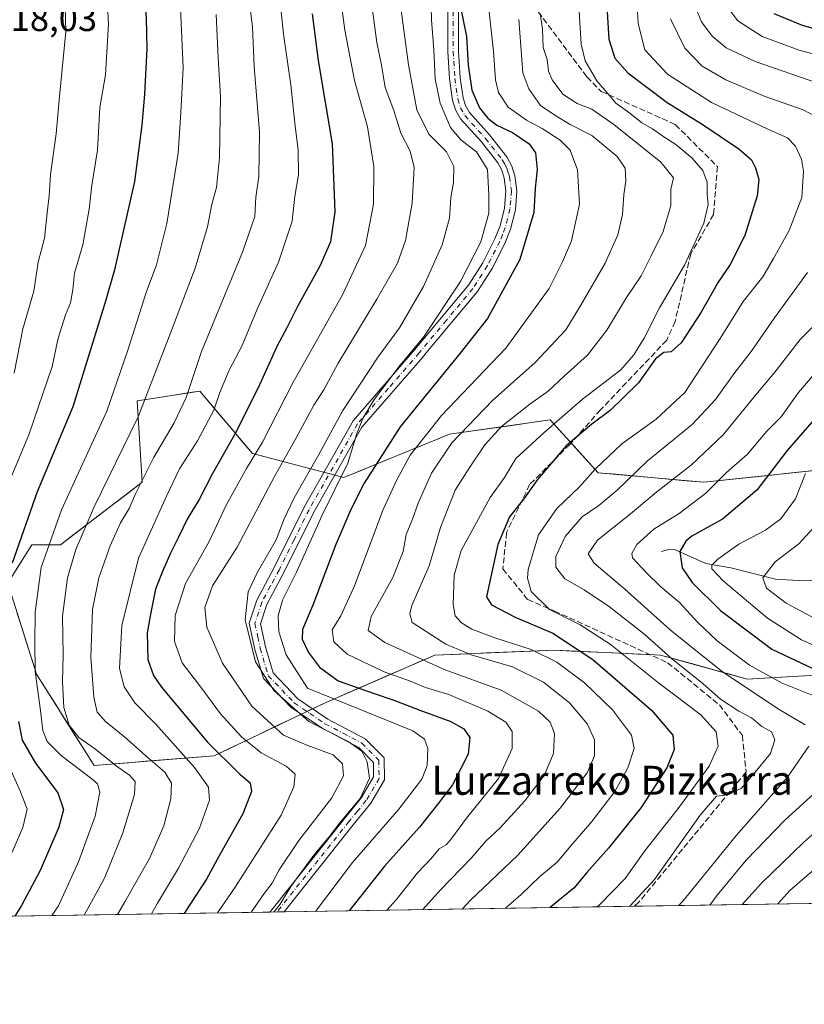
# Model space of a CAD drawing. Units: metres. Extents: x 571388 to 609964, y 4735983 to 4789471.
# Drawn here: x 608110 to 608326, y 4787104 to 4787376 of the extents above; entities that cross this region are included whole.
import ezdxf
from ezdxf.enums import TextEntityAlignment as Align

# ---------------------------------------------------------------- set-up
doc = ezdxf.new("R2010")
doc.units = ezdxf.units.M
doc.header["$MEASUREMENT"] = 0
doc.linetypes.add('DGN Style 3', pattern=[2.307223458686699, 1.648016756204785, -0.6592067024819142])
doc.linetypes.add('DGN Style 4', pattern=[2.6384748266838614, 1.318413404963828, -0.6592067024819142, 0.001648016756204785, -0.6592067024819142])
for name, color, linetype, lineweight in [('Arbolado forestal CxS', 92, 'Continuous', 0), ('Camino Cxs', 7, 'Continuous', 0), ('Camino eje', 30, 'DGN Style 4', 13), ('Comarca CxS', 21, 'Continuous', 0), ('Comunidad Autónoma CxS', 142, 'Continuous', 0), ('Corriente natural lineal', 142, 'Continuous', 13), ('Curva de nivel maestra', 30, 'Continuous', 30), ('Curva de nivel normal', 30, 'Continuous', 0), ('Municipio CxS', 4, 'Continuous', 0), ('Provincia CxS', 1, 'Continuous', 0), ('Rótulo de punto de cota en terreno', 7, 'Continuous', 0), ('Senda', 7, 'DGN Style 3', 0), ('Texto cartográfico', 7, 'Continuous', 0)]:
    doc.layers.add(name, color=color, linetype=linetype, lineweight=lineweight)
doc.styles.add('Style-Arial', font='txt')

msp = doc.modelspace()

# ---------------------------------------------------------------- linework, layer by layer
at = {"layer": 'Arbolado forestal CxS', "color": 92, "linetype": 'Continuous', "lineweight": 0, "extrusion": (0.4456945109535552, 0.007104635414089851, 0.895156928734568), "elevation": 305311.455221638, "flags": 128}
msp.add_lwpolyline([(4776827.776583226, -612707.8358115207), (4776827.776583226, -612640.3398530255)], dxfattribs=at)
at = {"layer": 'Arbolado forestal CxS', "color": 92, "linetype": 'Continuous', "lineweight": 0, "extrusion": (0.4439985612300175, 0.007077996438063298, 0.8959995421829731), "elevation": 304148.6934741161, "flags": 128}
msp.add_lwpolyline([(4776827.16714088, -613110.9430637601), (4776827.16714088, -612965.7997736356)], dxfattribs=at)
at = {"layer": 'Arbolado forestal CxS', "color": 92, "linetype": 'Continuous', "lineweight": 0, "extrusion": (0.4615202215941107, 0.007352154894034737, 0.8870992226792542), "elevation": 316115.0961030396, "flags": 128}
msp.add_lwpolyline([(4776834.821056874, -606969.7142570913), (4776834.821056874, -606967.5274147879)], dxfattribs=at)
at = {"layer": 'Arbolado forestal CxS', "color": 92, "linetype": 'Continuous', "lineweight": 0, "extrusion": (0.4445081051774586, 0.007096014687351793, 0.8957467225768132), "elevation": 304544.7350220504, "flags": 128}
msp.add_lwpolyline([(4776811.933953031, -613037.3610484496), (4776811.933953031, -613035.1928603075)], dxfattribs=at)
at = {"layer": 'Arbolado forestal CxS', "color": 92, "linetype": 'Continuous', "lineweight": 0, "extrusion": (0.4111611741442992, 0.006554035082006695, 0.9115391014654418), "elevation": 281673.2885888678, "flags": 128}
msp.add_lwpolyline([(4776827.973674881, -623860.1976841484), (4776827.973674881, -623754.1362104571)], dxfattribs=at)
at = {"layer": 'Arbolado forestal CxS', "color": 92, "linetype": 'Continuous', "lineweight": 0}
for points in [[(608334.4584999997, 4787195.0725, 197.8852999999945), (608310.5975000003, 4787193.7467, 207.1434000000008), (608286.7363, 4787200.374100001, 215.2551999999996), (608285.1414000001, 4787200.446699999, 215.7768000000069), (608257.5729, 4787201.699300001, 227.4979000000021), (608224.4321, 4787200.373500001, 237.193299999999), (608193.9433000004, 4787187.117500001, 255.4694000000018), (608163.4550000001, 4787172.535900001, 275.4274000000005), (608130.3145000003, 4787169.884299999, 291.9425000000047), (608114.4064999997, 4787195.069900001, 295.5301000000036), (608106.4523, 4787220.255100001, 300.504700000005), (608110.8783, 4787227.3375, 299.1876000000047), (608113.0800999999, 4787230.860500001, 298.6022999999986), (608121.0334999999, 4787230.860300001, 293.8516999999993), (608143.5685000002, 4787248.092499999, 285.851800000004), (608142.2424999997, 4787270.6273, 292.1489000000001), (608149.5135000005, 4787271.746300001, 288.6521000000066), (608159.4753000002, 4787273.279100001, 284.0415999999968), (608174.0575000001, 4787256.046700001, 271.899900000004), (608199.2445, 4787249.418500001, 254.633799999996), (608228.4077000003, 4787261.349500001, 242.6275000000023), (608256.2456, 4787265.326500001, 232.0463000000018), (608269.5021000003, 4787250.7455, 220.2238999999972), (608298.6659000004, 4787248.094500001, 205.9661000000051), (608334.5515000002, 4787251.9397, 193.1993999999977)], [(608334.5515000002, 4787251.9397, 193.1993999999977), (608298.6659000004, 4787248.094500001, 205.9661000000051), (608269.5021000003, 4787250.7455, 220.2238999999972), (608256.2456, 4787265.326500001, 232.0463000000018), (608228.4077000003, 4787261.349500001, 242.6275000000023), (608199.2445, 4787249.418500001, 254.633799999996), (608174.0575000001, 4787256.046700001, 271.899900000004), (608159.4753000002, 4787273.279100001, 284.0415999999968), (608149.5135000005, 4787271.746300001, 288.6521000000066), (608142.2424999997, 4787270.6273, 292.1489000000001), (608143.5685000002, 4787248.092499999, 285.851800000004), (608121.0334999999, 4787230.860300001, 293.8516999999993), (608113.0800999999, 4787230.860500001, 298.6022999999986), (608110.8783, 4787227.3375, 299.1876000000047), (608106.4523, 4787220.255100001, 300.504700000005), (608114.4064999997, 4787195.069900001, 295.5301000000036), (608130.3145000003, 4787169.884299999, 291.9425000000047), (608163.4550000001, 4787172.535900001, 275.4274000000005), (608193.9433000004, 4787187.117500001, 255.4694000000018), (608224.4321, 4787200.373500001, 237.193299999999), (608257.5729, 4787201.699300001, 227.4979000000021), (608285.1414000001, 4787200.446699999, 215.7768000000069), (608286.7363, 4787200.374100001, 215.2551999999996), (608310.5975000003, 4787193.7467, 207.1434000000008), (608334.4584999997, 4787195.0725, 197.8852999999945)], [(608330.0658, 4787251.459100001, 195.0210999999981), (608325.5800999999, 4787250.978399999, 196.9305000000022), (608321.0943999998, 4787250.4978, 199.116200000004), (608316.6086999997, 4787250.017100001, 201.1144000000058), (608312.1229999998, 4787249.536499999, 202.9734000000026), (608307.6372999996, 4787249.0558, 204.3675999999978), (608303.1516000004, 4787248.575200001, 204.6187000000064), (608298.6659000004, 4787248.094500001, 205.9661000000051), (608293.8053000001, 4787248.5363, 208.8647000000055), (608288.9446, 4787248.9782, 211.3497000000062), (608284.0839999998, 4787249.42, 213.6116000000038), (608279.2233999996, 4787249.8618, 215.7826999999961), (608274.3627000004, 4787250.3037, 217.8874999999971), (608269.5021000003, 4787250.7455, 220.2238999999972), (608266.1880000001, 4787254.390699999, 222.6008000000002), (608262.8739, 4787258.036, 225.0746000000072), (608259.5597000001, 4787261.681299999, 228.8847999999998), (608256.2456, 4787265.326500001, 232.0463000000018), (608251.6059999998, 4787264.663699999, 233.5622000000003), (608246.9663000006, 4787264.000800001, 234.795100000003), (608242.3266000003, 4787263.338, 236.1514000000025), (608237.6869999999, 4787262.675200001, 237.8377999999939), (608233.0473999997, 4787262.0123, 240.324099999998), (608228.4077000003, 4787261.349500001, 242.6275000000023), (608224.2414999995, 4787259.645099999, 244.1717000000062), (608220.0754000006, 4787257.9406, 245.7495000000054), (608215.9091999996, 4787256.236199999, 247.2645000000048), (608211.7429999998, 4787254.5318, 249.0007999999943), (608207.5767999999, 4787252.827400001, 250.0927999999985), (608203.4106999999, 4787251.1229, 252.5371000000014), (608199.2445, 4787249.418500001, 254.633799999996), (608195.0466999998, 4787250.523200001, 257.2339000000065), (608190.8487999998, 4787251.627900001, 260.2829000000056), (608186.6509999996, 4787252.732600001, 263.353099999993), (608182.4532000005, 4787253.837300001, 266.2485000000015), (608178.2553000003, 4787254.942, 269.1680000000051), (608174.0575000001, 4787256.046700001, 271.899900000004), (608171.1410999997, 4787259.4932, 274.5573000000004), (608168.2246000003, 4787262.9397, 277.1150999999954), (608165.3081999999, 4787266.3861, 279.4492000000027), (608162.3916999997, 4787269.832599999, 281.7725000000065), (608159.4753000002, 4787273.279100001, 284.0415999999968), (608156.1546999998, 4787272.768200001, 285.6677000000054), (608152.8340999996, 4787272.257200001, 287.162599999996), (608149.5135000005, 4787271.746300001, 288.6521000000066), (608145.8779999996, 4787271.186799999, 290.3791000000056), (608142.2424999997, 4787270.6273, 292.1489000000001), (608142.5077000001, 4787266.120300001, 291.1223999999929), (608142.7729000002, 4787261.613399999, 289.8494000000064), (608143.0380999995, 4787257.1064, 288.3968000000023), (608143.3032999998, 4787252.599500001, 287.1919999999955), (608143.5685000002, 4787248.092499999, 285.851800000004), (608139.8126999997, 4787245.2205, 287.170100000003), (608136.0568000004, 4787242.348400001, 288.3680000000023), (608132.301, 4787239.476399999, 289.5481), (608128.5451999997, 4787236.6044, 290.7546000000002), (608124.7893000003, 4787233.7323, 292.2115000000049), (608121.0334999999, 4787230.860300001, 293.8516999999993), (608117.0568000004, 4787230.860400001, 296.135500000004), (608113.0800999999, 4787230.860500001, 298.6022999999986), (608110.8783, 4787227.3375, 299.1876000000047), (608108.6653000005, 4787223.7963, 299.7299000000057)], [(608109.1037, 4787211.859999999, 298.5207999999984), (608110.4293999998, 4787207.662500001, 297.7069999999949), (608111.7550999997, 4787203.465, 296.8891000000003), (608113.0807999996, 4787199.2674, 296.1260000000038), (608114.4064999997, 4787195.069900001, 295.5301000000036), (608117.0577999996, 4787190.872300001, 293.974000000002), (608119.7092000004, 4787186.674699999, 292.4706000000006), (608122.3605000004, 4787182.4771, 291.2188000000024), (608125.0118000006, 4787178.2795, 290.4180999999954), (608127.6632000003, 4787174.081900001, 290.8567999999942), (608130.3145000003, 4787169.884299999, 291.9425000000047), (608135.0488999998, 4787170.2631, 290.0415000000066), (608139.7832000004, 4787170.641899999, 287.8601000000053), (608144.5175999999, 4787171.0207, 285.5050000000047), (608149.2518999996, 4787171.399499999, 283.2694999999949), (608153.9863, 4787171.7783, 280.6922999999952), (608158.7205999997, 4787172.157099999, 277.9997000000003), (608163.4550000001, 4787172.535900001, 275.4274000000005), (608167.8104999998, 4787174.619000001, 272.4085999999952), (608172.1659000004, 4787176.702099999, 269.7675000000018), (608176.5214000001, 4787178.7852, 266.8742000000057), (608180.8768999996, 4787180.8682, 263.4437999999937), (608185.2324000001, 4787182.951300001, 259.7440999999963), (608189.5878, 4787185.034399999, 257.4988000000012), (608193.9433000004, 4787187.117500001, 255.4694000000018), (608198.2988, 4787189.0112, 252.366399999999), (608202.6544000005, 4787190.904899999, 249.6420999999973), (608207.0099, 4787192.798599999, 247.5111000000034), (608211.3655000003, 4787194.692399999, 245.0087000000058), (608215.7209999999, 4787196.586100001, 242.5123000000021), (608220.0766000003, 4787198.479800001, 240.1768000000011), (608224.4321, 4787200.373500001, 237.193299999999), (608229.1665000003, 4787200.562899999, 235.3306000000011), (608233.9008999999, 4787200.7523, 233.9164000000019), (608238.6353000002, 4787200.9417, 232.4523999999947), (608243.3696999997, 4787201.131100001, 231.2633999999962), (608248.1041000001, 4787201.320499999, 230.0053000000044), (608252.8384999996, 4787201.5099, 228.6588999999949), (608257.5729, 4787201.699300001, 227.4979000000021), (608262.1676000003, 4787201.490499999, 225.4293000000035), (608266.7624000004, 4787201.2818, 223.501099999994), (608271.3570999998, 4787201.073000001, 221.630799999999), (608275.9518999998, 4787200.864200001, 219.5761999999959), (608280.5466, 4787200.6555, 217.5412999999971), (608285.1414000001, 4787200.446699999, 215.7768000000069), (608286.7363, 4787200.374100001, 215.2551999999996), (608291.5085000005, 4787199.048599999, 214.0535999999993), (608296.2807999998, 4787197.723099999, 213.0510999999969), (608301.0530000003, 4787196.397700001, 210.6578000000009), (608305.8252999998, 4787195.0722, 208.6738999999943), (608310.5975000003, 4787193.7467, 207.1434000000008), (608315.3696999997, 4787194.0119, 204.9499000000069), (608320.1419000002, 4787194.277000001, 203.1049000000057), (608324.9140999997, 4787194.542199999, 201.2918000000063), (608329.6863000002, 4787194.8073, 199.4450999999972)], [(608339.8322999999, 4787131.9385, 186.4523000000045), (608048.8402000006, 4787127.299799999, 326.5774999999995)]]:
    msp.add_polyline3d(points, dxfattribs=at)
at = {"layer": 'Camino Cxs', "color": 7, "linetype": 'Continuous', "lineweight": 0, "extrusion": (0.7296586141724248, 0.01163588923683467, 0.6837125952076973), "elevation": 499650.4513531977, "flags": 128}
msp.add_lwpolyline([(4776823.371716094, -467763.2512494734), (4776823.371716093, -467757.5732883587)], dxfattribs=at)
at = {"layer": 'Camino Cxs', "color": 7, "linetype": 'Continuous', "lineweight": 0}
for points in [[(608231.0000999998, 4787389.130100001, 257.8583000000072), (608230.9700999996, 4787367.170100001, 264.2958999999973), (608231.4101, 4787359.8201, 268.3132999999943), (608232.2100999998, 4787354.3101, 268.2710999999982), (608232.8400999998, 4787352.170100001, 267.849000000002), (608233.9200999998, 4787350.2601, 266.537599999996), (608239.5201000003, 4787344.050100001, 262.8796000000002), (608244.2701000003, 4787338.030099999, 256.2164000000048), (608245.6801000005, 4787335.460100001, 256.610400000005), (608246.5100999996, 4787332.800100001, 256.8705000000046), (608247.0601000005, 4787328.640100001, 261.2871000000014), (608246.6300999997, 4787323.350099999, 260.8194999999978), (608245.2701000003, 4787317.9901, 257.1779999999999), (608243.7301000003, 4787314.0701, 260.2792000000045), (608240.2101999996, 4787307.200099999, 265.9271000000008), (608236.1300999997, 4787300.7601, 263.0360999999975), (608221.5701000001, 4787283.280099999, 265.2370999999985), (608221.0701000001, 4787282.690099999, 265.1631999999955), (608204.2801999999, 4787263.360099999, 270.4377999999998), (608190.9901000002, 4787239.8201, 270.040399999998), (608182.7001, 4787223.1601, 271.8806000000041), (608178.0201000003, 4787214.360099999, 271.1027000000031), (608176.2701000003, 4787208.9801, 274.1823000000004), (608177.6401000004, 4787202.610099999, 271.5617000000057), (608179.7100999998, 4787195.450099999, 268.3931000000011), (608186.5701000001, 4787188.3101, 270.7014000000054), (608194.8101000005, 4787182.700099999, 264.4318000000058), (608205.1700999998, 4787177.2601, 267.6067000000039), (608210.4101999998, 4787171.940099999, 262.2228000000032), (608210.5000999998, 4787165.9001, 267.6909000000014), (608206.7600999996, 4787159.4901, 266.7445000000007), (608201.8601000002, 4787153.450099999, 266.0629000000045), (608182.7536000004, 4787129.4345, 266.4250999999931), (608178.8721000003, 4787129.3726, 270.5684000000037), (608179.2901, 4787129.9101, 270.815499999997), (608199.5202000003, 4787155.3301, 266.4676999999938), (608204.1700999998, 4787161.0001, 268.1698000000033), (608207.4901000002, 4787166.690099999, 265.4190999999992), (608207.4301000005, 4787170.690099999, 263.8536000000022), (608203.3601000002, 4787174.8201, 267.6736999999994), (608193.2701000003, 4787180.130100001, 269.8800999999949), (608184.6201, 4787186.0101, 276.6956999999966), (608177.0401, 4787193.9001, 275.6465000000026), (608174.7301000003, 4787201.880100001, 276.8383999999933), (608173.1601, 4787209.140100001, 278.9017000000022), (608175.2500999998, 4787215.540100001, 274.1306999999942), (608180.0301000001, 4787224.540100001, 274.7265000000043), (608188.3400999998, 4787241.2301, 271.9005000000034), (608201.8102000002, 4787265.100099999, 271.676999999996), (608218.8101000005, 4787284.6601, 266.5684000000037), (608233.7001, 4787302.530099999, 266.2051999999967), (608237.6001000004, 4787308.690099999, 262.4839999999967), (608240.9901000002, 4787315.3101, 259.8809999999939), (608242.4101, 4787318.9101, 256.2492999999959), (608243.6601, 4787323.840100001, 258.395399999994), (608244.0401, 4787328.5701, 259.9618999999948), (608243.5701000001, 4787332.1501, 261.6459999999934), (608242.9001000002, 4787334.280099999, 260.4796999999962), (608241.7600999996, 4787336.370100001, 259.0209000000032), (608237.2301000003, 4787342.110099999, 265.1150999999954), (608231.4700999996, 4787348.5001, 267.9511000000057), (608230.0602000002, 4787350.9901, 269.7207999999956), (608229.2701000003, 4787353.6601, 270.2333999999973), (608228.4200999998, 4787359.520099999, 270.2932000000001), (608227.9700999996, 4787367.0801, 267.892200000002), (608228.0001999997, 4787389.110099999, 261.5503000000026)], [(608178.8720000006, 4787129.3728, 270.5687999999937), (608179.2901, 4787129.9101, 270.815499999997), (608199.5202000003, 4787155.3301, 266.4676999999938), (608204.1700999998, 4787161.0001, 268.1698000000033), (608207.4901000002, 4787166.690099999, 265.4190999999992), (608207.4301000005, 4787170.690099999, 263.8536000000022), (608203.3601000002, 4787174.8201, 267.6736999999994), (608193.2701000003, 4787180.130100001, 269.8800999999949), (608184.6201, 4787186.0101, 276.6956999999966), (608177.0401, 4787193.9001, 275.6465000000026), (608174.7301000003, 4787201.880100001, 276.8383999999933), (608173.1601, 4787209.140100001, 278.9017000000022), (608175.2500999998, 4787215.540100001, 274.1306999999942), (608180.0301000001, 4787224.540100001, 274.7265000000043), (608188.3400999998, 4787241.2301, 271.9005000000034), (608201.8102000002, 4787265.100099999, 271.676999999996), (608218.8101000005, 4787284.6601, 266.5684000000037), (608233.7001, 4787302.530099999, 266.2051999999967), (608237.6001000004, 4787308.690099999, 262.4839999999967), (608240.9901000002, 4787315.3101, 259.8809999999939), (608242.4101, 4787318.9101, 256.2492999999959), (608243.6601, 4787323.840100001, 258.395399999994), (608244.0401, 4787328.5701, 259.9618999999948), (608243.5701000001, 4787332.1501, 261.6459999999934), (608242.9001000002, 4787334.280099999, 260.4796999999962), (608241.7600999996, 4787336.370100001, 259.0209000000032), (608237.2301000003, 4787342.110099999, 265.1150999999954), (608231.4700999996, 4787348.5001, 267.9511000000057), (608230.0602000002, 4787350.9901, 269.7207999999956), (608229.2701000003, 4787353.6601, 270.2333999999973), (608228.4200999998, 4787359.520099999, 270.2932000000001), (608227.9700999996, 4787367.0801, 267.892200000002), (608228.0001999997, 4787389.110099999, 261.5503000000026)], [(608231.0000999998, 4787389.130100001, 257.8583000000072), (608230.9700999996, 4787367.170100001, 264.2958999999973), (608231.4101, 4787359.8201, 268.3132999999943), (608232.2100999998, 4787354.3101, 268.2710999999982), (608232.8400999998, 4787352.170100001, 267.849000000002), (608233.9200999998, 4787350.2601, 266.537599999996), (608239.5201000003, 4787344.050100001, 262.8796000000002), (608244.2701000003, 4787338.030099999, 256.2164000000048), (608245.6801000005, 4787335.460100001, 256.610400000005), (608246.5100999996, 4787332.800100001, 256.8705000000046), (608247.0601000005, 4787328.640100001, 261.2871000000014), (608246.6300999997, 4787323.350099999, 260.8194999999978), (608245.2701000003, 4787317.9901, 257.1779999999999), (608243.7301000003, 4787314.0701, 260.2792000000045), (608240.2101999996, 4787307.200099999, 265.9271000000008), (608236.1300999997, 4787300.7601, 263.0360999999975), (608221.5701000001, 4787283.280099999, 265.2370999999985), (608221.0701000001, 4787282.690099999, 265.1631999999955), (608204.2801999999, 4787263.360099999, 270.4377999999998), (608190.9901000002, 4787239.8201, 270.040399999998), (608182.7001, 4787223.1601, 271.8806000000041), (608178.0201000003, 4787214.360099999, 271.1027000000031), (608176.2701000003, 4787208.9801, 274.1823000000004), (608177.6401000004, 4787202.610099999, 271.5617000000057), (608179.7100999998, 4787195.450099999, 268.3931000000011), (608186.5701000001, 4787188.3101, 270.7014000000054), (608194.8101000005, 4787182.700099999, 264.4318000000058), (608205.1700999998, 4787177.2601, 267.6067000000039), (608210.4101999998, 4787171.940099999, 262.2228000000032), (608210.5000999998, 4787165.9001, 267.6909000000014), (608206.7600999996, 4787159.4901, 266.7445000000007), (608201.8601000002, 4787153.450099999, 266.0629000000045), (608182.7536000004, 4787129.434699999, 266.4253000000026)]]:
    msp.add_polyline3d(points, dxfattribs=at)
at = {"layer": 'Camino eje', "color": 30, "linetype": 'DGN Style 4', "lineweight": 13}
msp.add_polyline3d([(608229.5000999998, 4787389.120100001, 259.707899999994), (608229.4700999996, 4787367.1251, 266.102899999998), (608229.9151, 4787359.670100001, 269.297900000005), (608230.7401000002, 4787353.985099999, 269.2554999999993), (608231.4501, 4787351.5801, 268.6095999999961), (608232.6951000001, 4787349.380100001, 266.8540999999968), (608238.3750999998, 4787343.0801, 263.873900000006), (608243.0151000004, 4787337.200099999, 256.4100999999937), (608243.5850999998, 4787336.155099999, 257.4737000000023), (608244.2901, 4787334.870100001, 258.3105000000069), (608244.7050999999, 4787333.540100001, 259.0571000000054), (608245.0401, 4787332.475099999, 259.4103000000032), (608245.5500999996, 4787328.6051, 260.6530000000057), (608245.3350999998, 4787325.960100001, 260.5353000000032), (608245.1451000003, 4787323.595100001, 259.6242999999959), (608243.8400999998, 4787318.450099999, 256.6560999999929), (608243.0701000001, 4787316.4901, 257.1144000000059), (608242.3601000002, 4787314.690099999, 259.0488999999943), (608238.9051000001, 4787307.9451, 263.9856), (608234.9151, 4787301.645099999, 264.2945999999938), (608227.6350999996, 4787292.905099999, 257.9486000000034), (608220.0651000004, 4787283.8225, 265.5730999999942), (608211.5450999998, 4787274.0101, 261.409799999994), (608203.0450999998, 4787264.2301, 270.7627000000066), (608196.3101000005, 4787252.295100001, 272.3623999999982), (608189.6651, 4787240.5251, 270.851999999999), (608185.5100999996, 4787232.1801, 273.0442999999942), (608181.3651000002, 4787223.850099999, 273.2731000000058), (608179.0251000002, 4787219.450099999, 273.1861000000063), (608176.6350999996, 4787214.950099999, 272.5627999999998), (608175.7600999996, 4787212.2601, 272.4673999999941), (608174.7150999998, 4787209.0601, 276.5488999999943), (608175.5000999998, 4787205.4301, 276.1261999999988), (608176.1851000005, 4787202.245100001, 274.0516000000061), (608178.3750999998, 4787194.675100001, 271.8543999999966), (608185.5950999996, 4787187.1601, 274.0866999999998), (608189.9200999998, 4787184.220100001, 270.4557999999961), (608194.0401, 4787181.415100001, 266.8315000000002), (608199.0850999998, 4787178.7601, 265.6208999999944), (608204.2651000004, 4787176.040100001, 267.1441999999952), (608208.9200999998, 4787171.315099999, 263.1324000000022), (608208.9951, 4787166.295100001, 266.4265000000014), (608205.4650999998, 4787160.245100001, 266.9526000000042), (608203.0151000004, 4787157.225099999, 262.587400000004), (608200.6901000004, 4787154.390100001, 265.9235000000044), (608180.8118000003, 4787129.4036, 268.1205999999947)], dxfattribs=at)
at = {"layer": 'Comarca CxS', "color": 21, "linetype": 'Continuous', "lineweight": 0, "flags": 128}
msp.add_lwpolyline([(607281.7057999988, 4787115.070900001), (606580.3200008209, 4787103.889982096), (606566.1812452557, 4788002.042588845), (606543.9000008232, 4789417.439982072), (607669.0483459437, 4789435.378649591), (607725.8883321714, 4789436.284844222), (607780.6411000006, 4789437.157900001), (609926.5000008476, 4789471.369982075), (609964.0300008485, 4787157.829982094), (608044.2407362291, 4787127.226463197), (607351.5267775337, 4787116.183901804)], close=True, dxfattribs=at)
at = {"layer": 'Comunidad Autónoma CxS', "color": 142, "linetype": 'Continuous', "lineweight": 0, "flags": 128}
msp.add_lwpolyline([(607281.7057999988, 4787115.070900001), (606580.3200008209, 4787103.889982096), (606566.1812452557, 4788002.042588845), (606543.9000008232, 4789417.439982072), (607669.0483459437, 4789435.378649591), (607725.8883321714, 4789436.284844222), (607780.6411000006, 4789437.157900001), (609926.5000008476, 4789471.369982075), (609964.0300008485, 4787157.829982094), (608044.2407362291, 4787127.226463197), (607351.5267775337, 4787116.183901804)], close=True, dxfattribs=at)
at = {"layer": 'Corriente natural lineal', "color": 142, "linetype": 'Continuous', "lineweight": 13}
msp.add_polyline3d([(608287, 4787229, 202.4486999999936), (608289.0325999996, 4787229.4879, 201.9352000000072), (608290.7894000001, 4787229.431600001, 201.2920000000013), (608299.2478, 4787225.635700001, 197.1388000000006), (608306.1254000004, 4787224.509400001, 194.1223000000027), (608318.4696000004, 4787221.303400001, 188.803899999999), (608326.3360000001, 4787220.917400001, 186.0592000000033), (608334.892, 4787221.235900001, 182.9557999999961)], dxfattribs=at)
at = {"layer": 'Curva de nivel maestra', "color": 30, "linetype": 'Continuous', "lineweight": 30, "flags": 128}
for points, elevation in [([(608106.6900000004, 4787430.5001), (608122.9900000002, 4787444.3101), (608129.3300000001, 4787447.960100001), (608131.5, 4787446.2401), (608134.1900000004, 4787440.220100001), (608136.4000000004, 4787432.600099999), (608137.75, 4787425.200099999), (608138.4400000004, 4787416.670100001), (608140.1600000003, 4787406.950099999), (608141.9000000004, 4787399.6801), (608143.7000000002, 4787388.870100001), (608144.0999999996, 4787382.720100001), (608144.7000000002, 4787376.300100001), (608144.8399999999, 4787367.8301), (608144.25, 4787355.290100001), (608143.4900000002, 4787346.7501), (608141.5099999999, 4787331.200099999), (608135.9199999999, 4787306.780099999), (608133.4900000002, 4787298.110099999), (608124.4199999999, 4787268.970100001), (608114.5599999996, 4787245.4901), (608107.6500000004, 4787225.720100001)], 300), ([(608231.4900000002, 4787379.3301), (608233.1500000004, 4787371.2401), (608233.5499999998, 4787363.3201), (608234.6200000001, 4787356.380100001), (608236.6799999997, 4787351.5601), (608238.9900000002, 4787348.700099999), (608241.54, 4787346.7601), (608245.79, 4787344.7601), (608250.4000000004, 4787341.620100001), (608252.1500000004, 4787339.120100001), (608252.6699999999, 4787334.550100001), (608252.1399999997, 4787329.360099999), (608251.7100000001, 4787322.590100001), (608247.9000000004, 4787309.6801), (608238.9500000002, 4787293.3101), (608231.4100000003, 4787283.7401), (608214.8600000005, 4787263.440099999), (608204.8499999996, 4787247.890100001), (608201.2199999997, 4787240.540100001), (608197.0199999996, 4787230.890100001), (608190.6900000004, 4787214.1801), (608187.8799999999, 4787207.4101), (608187.7800000003, 4787204.7401), (608189.5300000003, 4787201.0801), (608192.5700000003, 4787197.040100001), (608197.7400000002, 4787193.290100001), (608207.6799999997, 4787189.7301), (608213.0700000003, 4787187.950099999), (608220.2199999997, 4787185.100099999), (608228.7699999996, 4787181.9901), (608232.4400000004, 4787179.9801), (608234.0599999996, 4787177.610099999), (608233.6200000001, 4787172.970100001), (608229.2800000003, 4787164.5001), (608225.3899999997, 4787159.4101), (608220.1399999997, 4787152.8101), (608210.5199999996, 4787142.0101), (608200.7549000002, 4787129.721700001)], 250), ([(608271.8899999997, 4787379.600099999), (608272.4000000004, 4787370.4901), (608274.0999999996, 4787365.2401), (608277.6699999999, 4787361.190099999), (608288.5, 4787353.040100001), (608298.2000000002, 4787347.020099999), (608308.3399999999, 4787340.2401), (608311.8099999996, 4787337.200099999), (608312.9299999997, 4787334.920100001), (608313.8200000003, 4787331.770099999), (608313.3799999999, 4787327.2601), (608310.0199999996, 4787316.2501), (608305.9299999997, 4787308.2601), (608302.5800000001, 4787303.4101), (608297.9199999999, 4787295.0701), (608292.4400000004, 4787286.6601), (608289.6600000003, 4787284.1801), (608287.6500000004, 4787283.920100001), (608285.3200000003, 4787282.1801), (608280.6500000004, 4787275.600099999), (608272.8399999999, 4787267.920100001), (608267.7599999999, 4787264.170100001), (608260.6799999997, 4787258.1501), (608252.7699999996, 4787248.870100001), (608248.9900000002, 4787243.530099999), (608244.9800000006, 4787238.530099999), (608241.7800000003, 4787230.870100001), (608238.6399999997, 4787216.4901), (608240.0599999996, 4787214.2301), (608246.5599999996, 4787210.8101), (608257.0099999999, 4787206.390100001), (608268.04, 4787199.140100001), (608284.2599999999, 4787185.1501), (608290.0599999996, 4787178.280099999), (608290.4600000001, 4787174.2601), (608288.4800000006, 4787169.210100001), (608281.3200000003, 4787158.220100001), (608272.3200000003, 4787147.0001), (608266.3200000003, 4787140.300100001), (608262.8300000001, 4787136.040100001), (608256.3600000005, 4787130.710100001), (608256.2424, 4787130.6062)], 225), ([(608190.5499999998, 4787377.5001), (608192.2000000002, 4787364.600099999), (608196.0700000003, 4787341.620100001), (608196.7599999999, 4787322.840100001), (608195.54, 4787314.540100001), (608192.6100000005, 4787307.7601), (608186.5, 4787296.630100001), (608183.5599999996, 4787290.7601), (608180.8399999999, 4787285.7601), (608176.0099999999, 4787274.9801), (608169.4900000002, 4787262.0101), (608162.8700000001, 4787250.3201), (608159.2999999998, 4787243.300100001), (608155.9699999997, 4787237.870100001), (608153.5999999996, 4787232.9001), (608151.3600000005, 4787228.540100001), (608149.2400000002, 4787223.470100001), (608147.2599999999, 4787218.600099999), (608146, 4787212.140100001), (608144.9600000001, 4787206.4801), (608145.1299999999, 4787199.170100001), (608146.6900000004, 4787194.7601), (608148.9400000004, 4787191.4801), (608161.6100000005, 4787176.3301), (608170.54, 4787167.4801), (608173.4400000004, 4787165.090100001), (608173.7999999998, 4787162.710100001), (608171.4000000004, 4787156.530099999), (608164.8200000003, 4787144.920100001), (608161.3200000003, 4787138.420100001), (608156.6500000004, 4787131.300100001), (608155.1941000001, 4787128.9954)], 275), ([(608318.0199999996, 4787377.5601), (608325.8499999996, 4787374.420100001), (608336.8600000005, 4787371.280099999)], 200), ([(608330.4600000001, 4787266.870100001), (608321.6600000003, 4787256.890100001), (608313.2800000003, 4787245.950099999), (608303.8600000005, 4787237.890100001), (608295.3899999997, 4787233.200099999), (608293.6699999999, 4787231.860099999), (608292.0499999998, 4787229.0001), (608292.6399999997, 4787224.420100001), (608295.4400000004, 4787220.380100001), (608303.25, 4787212.720100001), (608317.4299999997, 4787202.0001), (608333.2400000002, 4787194.530099999)], 200), ([(608109.4199999999, 4787182.020099999), (608110.4299999997, 4787176.9001), (608114.1299999999, 4787170.550100001), (608120.3300000001, 4787162.3101), (608121.8899999997, 4787157.7501), (608120.5800000001, 4787152.840100001), (608115.4600000001, 4787140.840100001), (608110.2199999997, 4787131.190099999), (608108.3772999998, 4787128.249100001)], 300), ([(608333.6500000004, 4787155.200099999), (608326.1799999997, 4787148.590100001), (608314.7000000002, 4787137.4301), (608309.2611999996, 4787131.451400001)], 200)]:
    msp.add_lwpolyline(points, dxfattribs=dict(at, elevation=elevation))
at = {"layer": 'Curva de nivel normal', "color": 30, "linetype": 'Continuous', "lineweight": 0, "flags": 128}
for points, elevation in [([(608105.1500000004, 4787415.529999999), (608112.9000000004, 4787419.08), (608116.6799999997, 4787418.880000001), (608119.6600000003, 4787417.4), (608121.7100000001, 4787416.199999999), (608125.1500000004, 4787409.91), (608129.5700000003, 4787399.890000001), (608133.1299999999, 4787387.32), (608133.9000000004, 4787381.220000001), (608134.2599999999, 4787374.730000001), (608133.4400000004, 4787360.640000001), (608131.8700000001, 4787351.600000001), (608131.29, 4787339.890000001), (608129.6799999997, 4787330.140000001), (608128.9299999997, 4787323.539999999), (608127.2400000002, 4787313.66), (608124.9000000004, 4787305.84), (608124.4000000004, 4787301.24), (608123.8099999996, 4787297.710000001), (608122.4000000004, 4787294.33), (608120.4100000003, 4787287.869999999), (608118.75, 4787280.060000001), (608112.3099999996, 4787261.199999999), (608104.7100000001, 4787243.15)], 305), ([(608099.3300000001, 4787398.99), (608111.6600000003, 4787401.26), (608114.6299999999, 4787396.699999999), (608117.6100000005, 4787393.800000001), (608120.5099999999, 4787389.77), (608122.2599999999, 4787383.039999999), (608122.54, 4787372.630000001), (608120.75, 4787354.710000001), (608119.8499999996, 4787344.390000001), (608118.2800000003, 4787333.08), (608117.9100000003, 4787327.230000001), (608117.3099999996, 4787322.529999999), (608116.5999999996, 4787315.529999999), (608114.9000000004, 4787308.869999999), (608113.6399999997, 4787300.869999999), (608110.6399999997, 4787290.529999999), (608108.2000000002, 4787278.199999999)], 310), ([(608196.6200000001, 4787395.16), (608199.5, 4787373.039999999), (608202.1799999997, 4787359.050000001), (608205.7699999996, 4787346.300000001), (608207.5300000003, 4787335.32), (608207.4400000004, 4787324.949999999), (608205.2800000003, 4787313.550000001), (608198.8600000005, 4787299.869999999), (608185.2100000001, 4787275.529999999), (608176.8399999999, 4787259.199999999), (608172.3799999999, 4787251.869999999), (608166.8200000003, 4787241.76), (608162.1200000001, 4787231.779999999), (608155.5099999999, 4787220.100000001), (608152.6900000004, 4787211.289999999), (608152.4900000002, 4787204.16), (608154.6200000001, 4787198.199999999), (608160.3200000003, 4787190.779999999), (608165.2100000001, 4787184.130000001), (608170.9800000006, 4787177.76), (608176.4299999997, 4787173.4), (608183.3099999996, 4787169.640000001), (608185.8099999996, 4787167.439999999), (608185.5, 4787163.980000001), (608181.9500000002, 4787156.140000001), (608169.2999999998, 4787136.279999999), (608164.3890000005, 4787129.1417)], 270), ([(608212.8200000003, 4787395.699999999), (608217.1600000003, 4787363.449999999), (608219.4299999997, 4787350.980000001), (608222.7699999996, 4787344.279999999), (608227.6299999999, 4787339.350000001), (608229.6399999997, 4787335.32), (608229.5300000003, 4787330.949999999), (608228.7999999998, 4787326.789999999), (608228.4100000003, 4787321.100000001), (608226.4199999999, 4787313.66), (608221.2699999996, 4787302.210000001), (608214.6200000001, 4787290.730000001), (608208.7800000003, 4787282.74), (608198.9699999997, 4787267.890000001), (608192.3200000003, 4787255.74), (608185.5599999996, 4787243.76), (608182.7999999998, 4787238.029999999), (608180.54, 4787232.180000001), (608175.4000000004, 4787223.300000001), (608172.8600000005, 4787217.83), (608172, 4787210.07), (608174.9199999999, 4787198.529999999), (608180, 4787190.529999999), (608189.5999999996, 4787181.980000001), (608200.4600000001, 4787176.449999999), (608204.2599999999, 4787173.800000001), (608205.7199999997, 4787170.850000001), (608206.3099999996, 4787166.33), (608203.79, 4787160.730000001), (608198.1399999997, 4787154.060000001), (608195.2300000006, 4787150.15), (608190.9800000006, 4787145.130000001), (608184.6699999999, 4787136.460000001), (608181.7199999997, 4787131.58), (608179.9171000002, 4787129.3893)], 260), ([(608172.6200000001, 4787385.27), (608174, 4787373.789999999), (608174.5300000003, 4787362.970000001), (608175.9400000004, 4787344.859999999), (608175.7699999996, 4787332.529999999), (608174.9500000002, 4787326.869999999), (608174.6699999999, 4787321.560000001), (608171.2800000003, 4787311.66), (608159.9199999999, 4787284.230000001), (608155.7000000002, 4787271.529999999), (608152.4199999999, 4787264.529999999), (608146.7400000002, 4787254.869999999), (608141.7199999997, 4787244.869999999), (608139.9900000002, 4787240.869999999), (608137.6399999997, 4787236.869999999), (608134.79, 4787230.529999999), (608131.5800000001, 4787221.720000001), (608129.8300000001, 4787212.970000001), (608129.3899999997, 4787199.720000001), (608130.1900000004, 4787188.76), (608131.1799999997, 4787184.619999999), (608133.4299999997, 4787181.970000001), (608138.7800000003, 4787177.66), (608145.3200000003, 4787171.859999999), (608149.8499999996, 4787168), (608151.6900000004, 4787165), (608151.4800000006, 4787160.609999999), (608149.54, 4787153.220000001), (608145.6299999999, 4787144.199999999), (608138.7999999998, 4787132.199999999), (608136.7708999999, 4787128.701400001)], 285), ([(608146.1929000001, 4787128.851600001), (608147.8499999996, 4787131.869999999), (608153.6299999999, 4787141.529999999), (608159.4199999999, 4787152.529999999), (608162.1399999997, 4787160.289999999), (608161.9100000003, 4787163.890000001), (608158.0099999999, 4787169.310000001), (608147.3499999996, 4787181.25), (608141.5999999996, 4787187.16), (608138.5999999996, 4787191.58), (608137.2999999998, 4787196.640000001), (608137.9699999997, 4787208.539999999), (608142.5999999996, 4787227.16), (608150.2599999999, 4787244.289999999), (608153.9299999997, 4787251.800000001), (608158.8799999999, 4787259.529999999), (608163.3399999999, 4787268.029999999), (608165.0199999996, 4787272.869999999), (608167.5800000001, 4787279.029999999), (608171.2199999997, 4787285.869999999), (608175.3300000001, 4787295.880000001), (608181.2400000002, 4787308.92), (608185.0099999999, 4787320.210000001), (608185.7599999999, 4787327.109999999), (608186.7800000003, 4787333.02), (608186.6900000004, 4787339.9), (608185.8099999996, 4787346.480000001), (608184.5999999996, 4787357.880000001), (608182.5999999996, 4787371.859999999), (608181.29, 4787384.52)], 280), ([(608211.1283999998, 4787129.8869), (608213.7199999997, 4787132.74), (608219.5800000001, 4787140.210000001), (608223.3600000005, 4787144.210000001), (608225.5499999998, 4787146.82), (608227.4900000002, 4787147.980000001), (608229.0999999996, 4787149.75), (608233.1600000003, 4787155.27), (608241.9800000006, 4787166.300000001), (608245.7199999997, 4787174.600000001), (608245.7599999999, 4787179.210000001), (608243.9699999997, 4787181.850000001), (608239.0300000003, 4787184.91), (608228.2300000006, 4787189.439999999), (608221.8499999996, 4787191.369999999), (608217.4000000004, 4787193.24), (608210.4400000004, 4787195.74), (608200.1600000003, 4787200.609999999), (608196.5, 4787203.99), (608196.0800000001, 4787207.32), (608198.4600000001, 4787211.199999999), (608202.2400000002, 4787219.52), (608210.1200000001, 4787240.619999999), (608213.8600000005, 4787248.730000001), (608217.54, 4787255.58), (608226.2100000001, 4787266.58), (608243.9800000006, 4787285.119999999), (608255.9600000001, 4787301.640000001), (608259.6399999997, 4787309.029999999), (608262.1399999997, 4787314.82), (608264.3499999996, 4787324.939999999), (608263.8099999996, 4787334.390000001), (608261.7199999997, 4787339.800000001), (608258.9800000006, 4787342.640000001), (608254.0700000003, 4787345.810000001), (608249.7300000006, 4787348.109999999), (608244.6799999997, 4787351.720000001), (608241.9400000004, 4787355.779999999), (608241.0999999996, 4787359.24), (608240.5999999996, 4787367.230000001), (608238.8300000001, 4787383.140000001)], 245), ([(608280.1699999999, 4787381.52), (608280.54, 4787374.859999999), (608282.4199999999, 4787367.529999999), (608288.6399999997, 4787360.869999999), (608300.79, 4787353.01), (608316.1600000003, 4787345.710000001), (608321.7999999998, 4787343.279999999), (608324.0199999996, 4787340.92), (608325.6699999999, 4787337.32), (608326.2100000001, 4787334.02), (608325.7199999997, 4787326.789999999), (608322.2000000002, 4787317.680000001), (608317.9000000004, 4787309.880000001), (608314.9400000004, 4787304.850000001), (608309.5499999998, 4787298.02), (608303.1900000004, 4787287.82), (608293.3799999999, 4787272.869999999), (608285.5099999999, 4787265.5), (608276.04, 4787258.720000001), (608268.7100000001, 4787251.83), (608264.3200000003, 4787246.82), (608258.0899999999, 4787240.890000001), (608253.0599999996, 4787233.57), (608250.1200000001, 4787224.01), (608249.9600000001, 4787221.58), (608251.0199999996, 4787217.9), (608256.0300000003, 4787212.92), (608264.4800000006, 4787208.699999999), (608272.8300000001, 4787203.380000001), (608286.1500000004, 4787192.699999999), (608297.7999999998, 4787183.880000001), (608302.04, 4787179.17), (608302.5800000001, 4787175.199999999), (608300.0999999996, 4787169.640000001), (608291.5700000003, 4787157.949999999), (608282.4199999999, 4787146.25), (608276.9800000006, 4787138.66), (608269.9600000001, 4787131.480000001), (608269.1851000005, 4787130.8124)], 220), ([(608154.1900000004, 4787379.109999999), (608154.8799999999, 4787362.630000001), (608154.2999999998, 4787350.230000001), (608153.5300000003, 4787338.980000001), (608150.4000000004, 4787319.630000001), (608147.5499999998, 4787308.199999999), (608144.7100000001, 4787300.529999999), (608139.5800000001, 4787284.619999999), (608133.7999999998, 4787267.789999999), (608121.3200000003, 4787240.52), (608115.6799999997, 4787224.550000001), (608114.0300000003, 4787212.220000001), (608113.9199999999, 4787203.779999999), (608114, 4787195.869999999), (608115.5499999998, 4787185.029999999), (608116.1699999999, 4787179.49), (608117.3700000001, 4787176.52), (608121.2999999998, 4787172.51), (608129.7199999997, 4787166.180000001), (608131.2100000001, 4787164.779999999), (608131.9100000003, 4787162.52), (608130.6100000005, 4787155.869999999), (608126, 4787143.289999999), (608120.4400000004, 4787131.100000001), (608118.6212999999, 4787128.4121)], 295), ([(608173.6517000003, 4787129.2894), (608173.7699999996, 4787129.439999999), (608177.29, 4787134.529999999), (608179.4900000002, 4787137.380000001), (608181.3700000001, 4787141.039999999), (608186.8399999999, 4787149.15), (608195.9900000002, 4787160.930000001), (608199.2100000001, 4787166.99), (608198.8600000005, 4787170.300000001), (608196.3200000003, 4787172.789999999), (608189.0800000001, 4787175.52), (608182.6299999999, 4787178.220000001), (608173.8499999996, 4787186.26), (608165.7400000002, 4787198.16), (608161.4000000004, 4787208.09), (608160.9100000003, 4787213.529999999), (608162.9800000006, 4787219.529999999), (608169.8499999996, 4787230.210000001), (608180.2300000006, 4787249.92), (608185.9800000006, 4787260.17), (608190.9900000002, 4787269.369999999), (608193.7000000002, 4787273.619999999), (608197.7400000002, 4787281.039999999), (608208.4199999999, 4787298.66), (608214.04, 4787308.630000001), (608216.2999999998, 4787314.930000001), (608218.1200000001, 4787325.180000001), (608218.6699999999, 4787335.050000001), (608217.5700000003, 4787339.59), (608215.0300000003, 4787344.529999999), (608213.0499999998, 4787350.83), (608210.7000000002, 4787357.180000001), (608209.6900000004, 4787363.359999999), (608208.3600000005, 4787369.57), (608207.0599999996, 4787379.17)], 265), ([(608223.3600000005, 4787379.52), (608223.4600000001, 4787375.859999999), (608224.0999999996, 4787367.52), (608224.4400000004, 4787359.52), (608225.8600000005, 4787352.859999999), (608228.7400000002, 4787346.119999999), (608231.6500000004, 4787342.65), (608235.8600000005, 4787339.430000001), (608238.9000000004, 4787334.529999999), (608239.3300000001, 4787327.550000001), (608239.2999999998, 4787322.460000001), (608237.0599999996, 4787314.529999999), (608231.4900000002, 4787303.529999999), (608221.29, 4787288.220000001), (608214.7800000003, 4787280.41), (608207.6399999997, 4787271), (608204.5499999998, 4787265.720000001), (608202.8499999996, 4787261.550000001), (608200.4000000004, 4787253.390000001), (608193.2199999997, 4787238.789999999), (608186.2400000002, 4787223.230000001), (608182.3099999996, 4787215.539999999), (608181.1200000001, 4787211.199999999), (608181.3300000001, 4787206.76), (608183.3499999996, 4787200.439999999), (608189.1900000004, 4787191.199999999), (608218.3399999999, 4787179.460000001), (608221.5800000001, 4787177.180000001), (608222.4500000002, 4787174.529999999), (608222.25, 4787169.83), (608220.8200000003, 4787166.050000001), (608214.4600000001, 4787157.83), (608201.6399999997, 4787143.09), (608191.4647000004, 4787129.5734)], 255), ([(608330.1399999997, 4787358.350000001), (608312.8099999996, 4787364.350000001), (608304.7999999998, 4787368.140000001), (608300.9400000004, 4787371.369999999), (608297.9800000006, 4787375.32), (608296.1699999999, 4787379.710000001)], 210), ([(608304.3300000001, 4787380.460000001), (608308.04, 4787375.560000001), (608314.75, 4787371.289999999), (608325.0099999999, 4787367.460000001), (608333.6600000003, 4787365.17)], 205), ([(608127.5971999997, 4787128.555199999), (608133.1600000003, 4787138.76), (608138.2000000002, 4787151.27), (608141.4400000004, 4787161.859999999), (608141.6900000004, 4787165.470000001), (608140.0899999999, 4787167.15), (608136.7800000003, 4787169.480000001), (608130.4600000001, 4787174.560000001), (608126.0700000003, 4787177.609999999), (608123.4299999997, 4787180.970000001), (608121.9600000001, 4787185.880000001), (608121.5599999996, 4787192.939999999), (608121.7599999999, 4787200.430000001), (608121.6200000001, 4787211.140000001), (608123, 4787221.720000001), (608125.2599999999, 4787229.529999999), (608130.3600000005, 4787241.33), (608142.4400000004, 4787266.189999999), (608151.5199999996, 4787289.57), (608158.1799999997, 4787307.26), (608161.6100000005, 4787318.640000001), (608162.8300000001, 4787324.930000001), (608164.0700000003, 4787329.529999999), (608164.9600000001, 4787337.84), (608165.2400000002, 4787354.539999999), (608164.5800000001, 4787365.380000001), (608164.0199999996, 4787377.279999999)], 290), ([(608253.4500000002, 4787377.640000001), (608254.0899999999, 4787373.369999999), (608254.29, 4787368.17), (608255.3700000001, 4787364.92), (608255.8200000003, 4787361.699999999), (608256.7999999998, 4787359.279999999), (608259.7699999996, 4787355.300000001), (608263.6699999999, 4787352.74), (608267.7000000002, 4787351.140000001), (608273.8399999999, 4787346.949999999), (608286.7999999998, 4787336.560000001), (608290.3200000003, 4787332.180000001), (608289.54, 4787329.060000001), (608289.5300000003, 4787324.529999999), (608287.4500000002, 4787317.350000001), (608284, 4787310.460000001), (608281.3200000003, 4787305.100000001), (608277.3200000003, 4787299.100000001), (608271.8700000001, 4787290.100000001), (608266.5300000003, 4787283.220000001), (608260.2000000002, 4787277.470000001), (608255.6500000004, 4787273.26), (608250.6500000004, 4787269.689999999), (608242.7800000003, 4787263.49), (608238.1900000004, 4787258.49), (608233.8899999997, 4787251.980000001), (608230.04, 4787245.9), (608225.9199999999, 4787235.609999999), (608222.7999999998, 4787225.02), (608218.0800000001, 4787214.039999999), (608217.4500000002, 4787211.779999999), (608218.1100000005, 4787209.33), (608221.9699999997, 4787206.850000001), (608227.4600000001, 4787203.34), (608234.4199999999, 4787200.439999999), (608245.8300000001, 4787197.100000001), (608254.4400000004, 4787192.869999999), (608261.5300000003, 4787187.130000001), (608266.5800000001, 4787181.25), (608268.4500000002, 4787176.970000001), (608268.5199999996, 4787172.52), (608266.4900000002, 4787167.789999999), (608259.04, 4787158.07), (608247.3200000003, 4787145.09), (608234.1399999997, 4787132.529999999), (608231.9336999999, 4787130.218599999)], 235), ([(608264.2300000006, 4787378.26), (608264.7999999998, 4787369.130000001), (608265.9400000004, 4787364.480000001), (608269.1299999999, 4787359), (608272.5300000003, 4787355.07), (608274.3300000001, 4787352.869999999), (608278.2000000002, 4787350.08), (608281.5099999999, 4787347.4), (608284.4900000002, 4787345.710000001), (608287.6200000001, 4787343.5), (608290.8899999997, 4787341.439999999), (608295.4600000001, 4787337.680000001), (608298.4299999997, 4787334.27), (608299.6100000005, 4787331.039999999), (608299.5599999996, 4787327.529999999), (608299.8600000005, 4787324.869999999), (608298.7100000001, 4787319.640000001), (608293.3200000003, 4787308.060000001), (608286.3899999997, 4787296.32), (608282.1699999999, 4787287.949999999), (608279.3499999996, 4787283.350000001), (608275.75, 4787279.130000001), (608265.1500000004, 4787271.02), (608254.4500000002, 4787261.74), (608246.7800000003, 4787254.710000001), (608243.6299999999, 4787249.41), (608239.7000000002, 4787243.869999999), (608231.6699999999, 4787229.279999999), (608229.75, 4787222.42), (608229.4500000002, 4787214.32), (608230.0199999996, 4787211.16), (608231.7400000002, 4787209.300000001), (608234.6399999997, 4787207.529999999), (608240.9500000002, 4787205.17), (608251.0300000003, 4787201.859999999), (608258.0700000003, 4787198.369999999), (608265.6799999997, 4787192.710000001), (608273.4299999997, 4787185.279999999), (608278.7100000001, 4787178.26), (608279.3899999997, 4787174.539999999), (608277.7199999997, 4787169.199999999), (608274.1100000005, 4787162.67), (608267.7800000003, 4787154.41), (608261.9400000004, 4787147.67), (608258.2000000002, 4787143.199999999), (608253.3700000001, 4787139.199999999), (608248.2000000002, 4787134.189999999), (608243.9419999998, 4787130.41)], 230), ([(608289.4199999999, 4787376.16), (608293.4199999999, 4787368), (608298.2000000002, 4787363.08), (608304.7400000002, 4787359.279999999), (608315.2800000003, 4787354.730000001), (608326.1200000001, 4787351.01), (608333.0899999999, 4787347.279999999)], 215), ([(608247.5599999996, 4787375.9), (608248.7000000002, 4787361.189999999), (608250.3499999996, 4787356.810000001), (608253.5899999999, 4787352.140000001), (608257.79, 4787349.34), (608261.7599999999, 4787346.970000001), (608267.7599999999, 4787343.92), (608274.7000000002, 4787338.140000001), (608276.9199999999, 4787334.869999999), (608277.1699999999, 4787331.33), (608276.5999999996, 4787327.52), (608276.2199999997, 4787322.100000001), (608274.9100000003, 4787316.460000001), (608271.4000000004, 4787308.640000001), (608264.7100000001, 4787297), (608260.54, 4787290.199999999), (608252.0800000001, 4787281.199999999), (608240.3300000001, 4787270.66), (608229.0999999996, 4787259.039999999), (608223.5099999999, 4787250.66), (608219.8300000001, 4787242.350000001), (608218.25, 4787237.869999999), (608216.4800000006, 4787233.65), (608215.6100000005, 4787228.939999999), (608212.7999999998, 4787221.82), (608206.8399999999, 4787211.01), (608205.9400000004, 4787207.119999999), (608210.54, 4787203.82), (608226.9299999997, 4787196.4), (608242.7000000002, 4787190.65), (608252.9699999997, 4787184.859999999), (608256.2699999996, 4787181.83), (608257.4000000004, 4787178.66), (608257.1699999999, 4787173.199999999), (608254.5599999996, 4787167.08), (608249.2100000001, 4787160.140000001), (608242.4400000004, 4787152.66), (608238.4699999997, 4787148.930000001), (608234.4000000004, 4787144.25), (608225.9699999997, 4787135.539999999), (608221.0336999996, 4787130.0448)], 240), ([(608327.25, 4787306.09), (608318.1399999997, 4787293.529999999), (608311.6900000004, 4787284.199999999), (608307.2300000006, 4787278.4), (608301.9299999997, 4787270.99), (608295.4400000004, 4787264.08), (608283.04, 4787253.91), (608274.7599999999, 4787245.91), (608269.6799999997, 4787241.67), (608265.0499999998, 4787238.57), (608260.3600000005, 4787233.140000001), (608257.7599999999, 4787227.600000001), (608257.7699999996, 4787224.66), (608260.2599999999, 4787221.390000001), (608265.6399999997, 4787218.350000001), (608272.6500000004, 4787213.720000001), (608282.4600000001, 4787205.980000001), (608289.6200000001, 4787199.52), (608298.4900000002, 4787192.380000001), (608303.2800000003, 4787188.17), (608308.29, 4787184.84), (608311.7999999998, 4787183.02), (608314.7199999997, 4787180.600000001), (608317.3600000005, 4787179.119999999), (608318.2800000003, 4787176.970000001), (608317.1100000005, 4787173.15), (608312.4000000004, 4787167.449999999), (608308.9800000006, 4787163.49), (608304.4400000004, 4787161.66), (608302.1500000004, 4787161.4), (608297.6200000001, 4787156.140000001), (608285.0300000003, 4787138.4), (608278.2622999996, 4787130.9571)], 215), ([(608326.6600000003, 4787181.07), (608319.4800000006, 4787185.300000001), (608303.7800000003, 4787195.74), (608294.9699999997, 4787202.779999999), (608289.3600000005, 4787207.350000001), (608276.8799999999, 4787218.550000001), (608268.4299999997, 4787225.76), (608266.7699999996, 4787228.34), (608269.2699999996, 4787232.109999999), (608277.8300000001, 4787238.890000001), (608285.7300000006, 4787245.49), (608295.2199999997, 4787252.880000001), (608303.9600000001, 4787261.210000001), (608312.5599999996, 4787271.74), (608318.2999999998, 4787278.560000001), (608325.2199999997, 4787287.539999999), (608330.7599999999, 4787293.109999999)], 210), ([(608331.3200000003, 4787280.529999999), (608324.8499999996, 4787272.869999999), (608320.04, 4787266.199999999), (608316.04, 4787262.199999999), (608310.7400000002, 4787255.869999999), (608304.9199999999, 4787250.84), (608299.1799999997, 4787245.109999999), (608291.8099999996, 4787239.51), (608284.8899999997, 4787235.130000001), (608280.1399999997, 4787230.930000001), (608278.7699999996, 4787228.439999999), (608278.9600000001, 4787227.210000001), (608282.7000000002, 4787223.220000001), (608286.7699999996, 4787219.199999999), (608291.9400000004, 4787214.869999999), (608296.8799999999, 4787209.49), (608302.3600000005, 4787204.32), (608311.2699999996, 4787197.619999999), (608320.3200000003, 4787192.609999999), (608331.3200000003, 4787188.17)], 205), ([(608326.7800000003, 4787250.529999999), (608324, 4787243.57), (608319.9500000002, 4787238.01), (608315.7300000006, 4787234.9), (608308.3600000005, 4787231.039999999), (608302.54, 4787226.880000001), (608300.8600000005, 4787225.220000001), (608300.8399999999, 4787224.220000001), (608304.0199999996, 4787220.859999999), (608316.2800000003, 4787210.52), (608325.6500000004, 4787204.539999999), (608334.2699999996, 4787200.710000001)], 195), ([(608328.9400000004, 4787235.560000001), (608324.8799999999, 4787231.100000001), (608318.3899999997, 4787226.109999999), (608314.9100000003, 4787221.67), (608315.9500000002, 4787218.890000001), (608321.4400000004, 4787214.689999999), (608333.8600000005, 4787208.08)], 190), ([(608104.3700000001, 4787175.199999999), (608109.9800000006, 4787162.59), (608111.79, 4787157.789999999), (608110.5899999999, 4787152.720000001), (608104.9000000004, 4787139.560000001)], 305), ([(608291.7373000003, 4787131.171900001), (608293.3300000001, 4787132.92), (608307.7000000002, 4787150.57), (608321.7800000003, 4787166.619999999), (608327.6200000001, 4787175.180000001)], 210), ([(608330.9400000004, 4787163.82), (608321.1500000004, 4787154.890000001), (608310.3399999999, 4787143.67), (608302.3200000003, 4787134.08), (608300.3290999997, 4787131.308900001)], 205), ([(608336.4800000006, 4787147.529999999), (608322.3899999997, 4787135.32), (608319.0632999997, 4787131.6075)], 195)]:
    msp.add_lwpolyline(points, dxfattribs=dict(at, elevation=elevation))
at = {"layer": 'Municipio CxS', "color": 4, "linetype": 'Continuous', "lineweight": 0, "flags": 128}
msp.add_lwpolyline([(607780.6411000006, 4789437.157900001), (609926.5000008476, 4789471.369982075), (609964.0300008485, 4787157.829982094), (608044.2407362291, 4787127.226463197)], dxfattribs=at)
at = {"layer": 'Provincia CxS', "color": 1, "linetype": 'Continuous', "lineweight": 0, "flags": 128}
msp.add_lwpolyline([(607281.7057999988, 4787115.070900001), (606580.3200008209, 4787103.889982096), (606566.1812452557, 4788002.042588845), (606543.9000008232, 4789417.439982072), (607669.0483459437, 4789435.378649591), (607725.8883321714, 4789436.284844222), (607780.6411000006, 4789437.157900001), (609926.5000008476, 4789471.369982075), (609964.0300008485, 4787157.829982094), (608044.2407362291, 4787127.226463197), (607351.5267775337, 4787116.183901804)], close=True, dxfattribs=at)
at = {"layer": 'Senda', "color": 7, "linetype": 'DGN Style 3', "lineweight": 0}
msp.add_polyline3d([(608250.1901000004, 4787381.780099999, 252.7198999999964), (608266.3601000002, 4787360.110099999, 247.8445000000065), (608270.3400999998, 4787356.0701, 246.0396000000037), (608290.7839000003, 4787346.9497, 248.3058000000019), (608302.4256999996, 4787335.3081, 231.1284000000014), (608301.3673, 4787322.0789, 242.9425999999949), (608295.0401, 4787311.210100001, 238.1420000000071), (608290.7600999996, 4787292.5001, 231.9330999999947), (608288.4101, 4787287.340100001, 231.4278999999952), (608270.1463000001, 4787268.103700001, 236.6144000000059), (608261.6797000002, 4787258.578700001, 236.724000000002), (608250.5670999996, 4787247.4663, 243.9208999999973), (608244.2171, 4787234.2371, 241.9753999999957), (608243.1589000003, 4787224.1829, 247.3445000000065), (608250.0380999995, 4787215.7161, 243.1750000000029), (608257.3800999997, 4787212.5701, 239.5653000000021), (608288.6672999999, 4787198.253699999, 233.7810999999929), (608302.9546999997, 4787186.6119, 230.364499999996), (608309.3047000002, 4787178.145300001, 222.0705000000016), (608310.3630999997, 4787168.0911, 228.2581999999966), (608280.7297, 4787132.1077, 225.9370999999956), (608279.4205999998, 4787130.975500001, 227.3478000000032)], dxfattribs=at)

# ---------------------------------------------------------------- texts
at = {"layer": 'Rótulo de punto de cota en terreno', "color": 7, "linetype": 'Continuous', "lineweight": 0, "style": 'Style-Arial'}
msp.add_text('318,03', height=7.000000000000002, dxfattribs=at).set_placement((608101.9778000005, 4787372.7478))
at = {"layer": 'Texto cartográfico', "color": 7, "linetype": 'Continuous', "lineweight": 0, "style": 'Style-Arial'}
msp.add_text('Lurzarreko Bizkarra', height=8, dxfattribs=at).set_placement((608273.3393999997, 4787165.770149999), align=Align.MIDDLE_CENTER)

doc.saveas('drawing.dxf')
